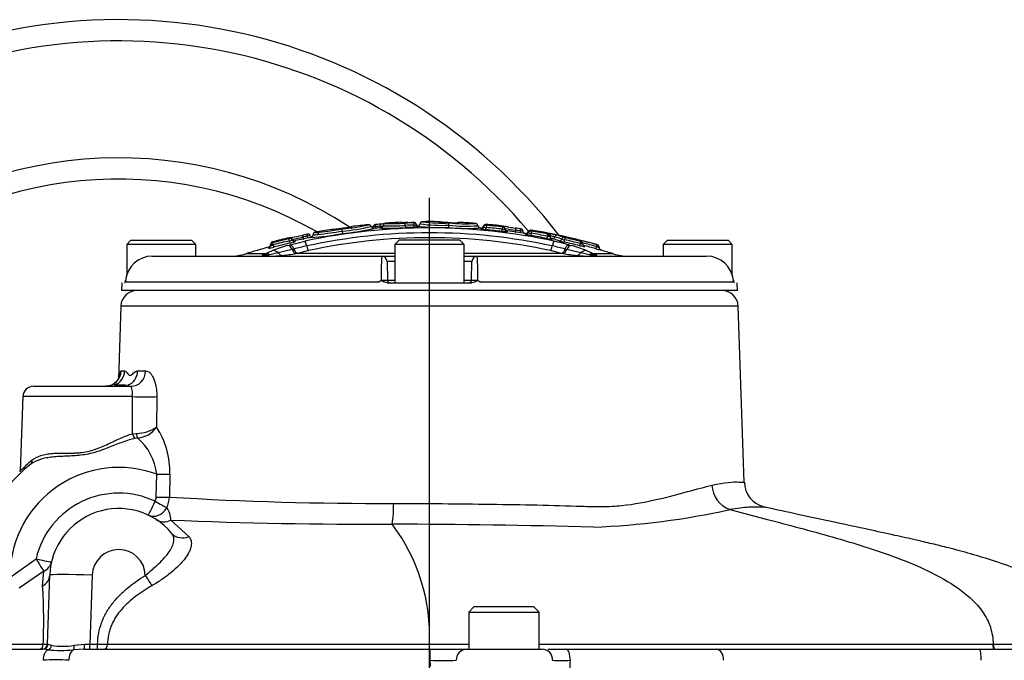
# Model space of a CAD drawing. Units: millimetres. Extents: x 0 to 594, y 0 to 420.
# Drawn here: x 121 to 158, y 199 to 223 of the extents above; entities that cross this region are included whole.
import ezdxf
from ezdxf.lldxf.tags import DXFTag

# ---------------------------------------------------------------- set-up
doc = ezdxf.new("R2010")
doc.units = ezdxf.units.MM
for name, color, linetype in [('Default', 7, 'Continuous'), ('II2-04CAP-STD', 7, 'Continuous'), ('II2-04SHW-STD', 7, 'Continuous'), ('TSH-1', 7, 'Continuous')]:
    doc.layers.add(name, color=color, linetype=linetype)
tags = doc.linetypes.add('CENTER2', pattern=[28.575, 19.05, -3.175, 3.175, -3.175]).pattern_tags.tags
tags[10:11] = [DXFTag(74, 4), DXFTag(75, 0), DXFTag(340, '0'), DXFTag(46, 0.0), DXFTag(50, 0.0), DXFTag(44, 0.0), DXFTag(45, 0.0)]
tags[8:9] = [DXFTag(74, 4), DXFTag(75, 0), DXFTag(340, '0'), DXFTag(46, 0.0), DXFTag(50, 0.0), DXFTag(44, 0.0), DXFTag(45, 0.0)]
tags[6:7] = [DXFTag(74, 4), DXFTag(75, 0), DXFTag(340, '0'), DXFTag(46, 0.0), DXFTag(50, 0.0), DXFTag(44, 0.0), DXFTag(45, 0.0)]
tags[4:5] = [DXFTag(74, 4), DXFTag(75, 0), DXFTag(340, '0'), DXFTag(46, 0.0), DXFTag(50, 0.0), DXFTag(44, 0.0), DXFTag(45, 0.0)]

# ---------------------------------------------------------------- blocks, each defined once
blk = doc.blocks.new('SEANNOT_GROUP111')
at = {"layer": 'Default', "color": 7, "linetype": 'CENTER2'}
blk.add_line((136.682, 84.923), (136.682, 215.95), dxfattribs=at)
blk = doc.blocks.new('SE3')
at = {"layer": 'II2-04CAP-STD', "color": 7, "linetype": 'Continuous'}
for p, q in [((133.389, 214.707), (133.378, 214.786)), ((133.389, 214.707), (133.402, 214.619)), ((134.662, 214.812), (134.657, 214.874)), ((134.844, 214.827), (134.839, 214.889)), ((134.845, 214.827), (134.845, 214.818)), ((134.936, 214.913), (134.936, 214.912)), ((134.936, 214.912), (134.936, 214.905)), ((135.028, 214.991), (135.028, 215)), ((136.086, 215.016), (136.086, 215.031)), ((136.186, 214.953), (136.186, 214.939)), ((136.285, 214.876), (136.285, 214.862)), ((137.409, 214.84), (137.411, 214.925)), ((137.411, 214.925), (137.414, 215.01)), ((138.611, 214.82), (138.611, 214.783)), ((138.715, 214.89), (138.714, 214.876)), ((138.714, 214.876), (138.714, 214.853)), ((138.81, 214.754), (138.817, 214.838)), ((138.819, 214.924), (138.819, 214.96)), ((139.412, 214.691), (139.422, 214.775)), ((139.436, 214.858), (139.436, 214.895)), ((139.524, 214.805), (139.524, 214.768)), ((139.611, 214.715), (139.611, 214.678)), ((139.923, 214.739), (139.923, 214.739)), ((140.104, 214.713), (140.095, 214.648)), ((140.407, 214.658), (140.407, 214.684)), ((140.507, 214.743), (140.507, 214.705)), ((125.442, 214.36), (125.282, 214.2)), ((125.442, 214.36), (127.722, 214.36)), ((127.882, 214.2), (127.722, 214.36)), ((130.765, 214.26), (130.765, 214.297)), ((131.406, 214.335), (131.425, 214.25)), ((131.408, 214.418), (131.408, 214.455)), ((131.431, 214.187), (131.99, 214.323)), ((131.511, 214.403), (131.511, 214.366)), ((131.625, 214.344), (131.625, 214.307)), ((131.911, 214.476), (131.911, 214.476)), ((132.105, 214.446), (132.091, 214.513)), ((132.3, 214.569), (132.3, 214.569)), ((132.3, 214.569), (132.3, 214.566)), ((132.3, 214.566), (132.3, 214.566)), ((135.542, 214.36), (135.382, 214.2)), ((137.822, 214.36), (135.542, 214.36)), ((137.982, 214.2), (137.822, 214.36)), ((140.297, 214.58), (140.297, 214.618)), ((140.407, 214.646), (140.407, 214.658)), ((140.51, 214.623), (140.496, 214.536)), ((141.115, 214.514), (141.098, 214.428)), ((141.144, 214.59), (141.144, 214.615)), ((141.217, 214.527), (141.217, 214.508)), ((141.217, 214.523), (141.236, 214.523)), ((141.217, 214.502), (141.217, 214.498)), ((141.297, 214.425), (141.297, 214.401)), ((141.763, 214.379), (141.744, 214.293)), ((145.642, 214.36), (145.482, 214.2)), ((145.642, 214.36), (147.922, 214.36)), ((148.082, 214.2), (147.922, 214.36)), ((127.882, 214.2), (125.282, 214.2)), ((125.282, 214.2), (125.282, 213.027)), ((127.882, 213.76), (127.882, 214.2)), ((130.499, 213.85), (130.772, 213.968)), ((130.624, 214.099), (130.624, 214.061)), ((130.698, 214.158), (130.698, 214.173)), ((130.698, 214.173), (130.698, 214.173)), ((130.801, 214.187), (130.823, 214.102)), ((131.515, 214.014), (130.983, 213.884)), ((131.353, 214.165), (131.431, 214.187)), ((131.578, 214.028), (131.515, 214.014)), ((131.578, 214.028), (131.578, 214.028)), ((132.126, 213.968), (131.708, 213.866)), ((137.982, 214.2), (135.382, 214.2)), ((135.382, 214.2), (135.382, 212.76)), ((137.982, 212.76), (137.982, 214.2)), ((141.657, 213.866), (141.238, 213.968)), ((141.849, 214.014), (141.786, 214.028)), ((141.786, 214.028), (141.787, 214.028)), ((142.381, 213.884), (141.849, 214.014)), ((141.933, 214.187), (142.011, 214.165)), ((142.358, 214.238), (142.336, 214.153)), ((142.46, 214.212), (142.46, 214.225)), ((142.592, 213.968), (142.865, 213.85)), ((142.964, 214.12), (142.941, 214.04)), ((142.984, 214.193), (142.999, 214.188)), ((142.999, 214.188), (143.002, 214.187)), ((143.002, 214.187), (143.002, 214.188)), ((143.068, 214.101), (143.068, 214.083)), ((143.14, 213.987), (143.14, 213.986)), ((148.082, 214.2), (145.482, 214.2)), ((145.482, 214.2), (145.482, 213.76)), ((148.082, 213.035), (148.082, 214.2)), ((126.246, 213.76), (134.886, 213.76)), ((130.499, 213.85), (129.765, 213.85)), ((130.378, 213.802), (130.451, 213.828)), ((130.451, 213.828), (130.499, 213.85)), ((130.587, 213.8), (130.483, 213.784)), ((130.664, 213.814), (130.587, 213.8)), ((130.983, 213.884), (130.664, 213.814)), ((131.709, 213.866), (131.645, 213.856)), ((131.708, 213.866), (131.709, 213.866)), ((135.382, 213.866), (131.709, 213.866)), ((134.886, 213.76), (135.382, 213.76)), ((135.382, 213.564), (135.086, 213.564)), ((135.086, 213.564), (135.098, 212.858)), ((141.655, 213.866), (137.982, 213.866)), ((137.982, 213.76), (138.479, 213.76)), ((138.279, 213.564), (137.982, 213.564)), ((138.266, 212.858), (138.279, 213.564)), ((138.479, 213.76), (147.118, 213.76)), ((141.72, 213.856), (141.655, 213.866)), ((141.655, 213.866), (141.657, 213.866)), ((142.701, 213.814), (142.381, 213.884)), ((142.777, 213.8), (142.701, 213.814)), ((142.881, 213.784), (142.777, 213.8)), ((143.599, 213.85), (142.865, 213.85)), ((142.865, 213.85), (142.914, 213.828)), ((142.914, 213.828), (142.986, 213.802)), ((135.098, 212.858), (135.382, 212.858)), ((137.982, 212.858), (138.266, 212.858)), ((125.093, 212.76), (125.087, 212.462)), ((148.277, 212.462), (125.087, 212.462)), ((134.735, 212.778), (125.258, 212.778)), ((135.085, 212.76), (138.279, 212.76)), ((148.107, 212.778), (138.629, 212.778)), ((148.277, 212.462), (148.272, 212.76))]:
    blk.add_line(p, q, dxfattribs=at)
for centre, radius, start, end in [((136.705, 191.54), 23.52, 92.6844, 94.0882), ((135.608, 214.934), 0.1, 61.9011, 92.6592), ((136.422, 214.958), 0.1, 90.6901, 169.3662), ((137.177, 220.496), 5.49, 262.0665, 272.4702), ((136.705, 191.54), 23.52, 90.0554, 90.6914), ((136.659, 191.54), 23.52, 89.0936, 89.9446), ((137.316, 216.18), 1.158, 255.7994, 274.9153), ((137.03, 214.957), 0.1, 60.7334, 89.0929), ((136.682, 192.644), 22.182, 77.7888, 102.2112), ((132.421, 215.446), 0.79, 266.5745, 278.7682), ((136.705, 191.54), 23.52, 99.0855, 100.6082), ((129.978, 235.256), 20.831, 276.9062, 279.4248), ((130.32, 233.052), 18.521, 276.8885, 279.5039), ((133.073, 215.933), 1.171, 265.9455, 284.8727), ((133.006, 214.666), 0.1, 71.8929, 99.0868), ((133.317, 216.135), 1.335, 272.4376, 289.249), ((132.951, 220.737), 5.967, 274.1013, 283.8821), ((132.932, 221.149), 6.459, 274.0593, 283.853), ((132.848, 222.004), 7.406, 274.289, 282.5945), ((133.77, 214.775), 0.1, 97.1998, 122.0108), ((136.705, 191.54), 23.52, 95.6693, 97.2008), ((132.848, 222.004), 7.406, 282.5945, 283.5516), ((134.587, 214.903), 0.097, 191.5138, 274.2774), ((134.686, 214.246), 0.628, 92.6358, 102.1073), ((136.682, 191.579), 23.32, 94.5185, 95.1638), ((134.663, 214.807), 0.143, 94.0735, 96.7066), ((136.698, 191.59), 23.448, 94.562, 95.0099), ((136.69, 191.585), 23.378, 94.5416, 94.9894), ((134.806, 215.612), 0.724, 272.6347, 280.386), ((134.837, 214.927), 0.1, 274.5185, 352.0084), ((135.164, 223.672), 8.859, 267.9373, 274.0064), ((135.035, 214.9), 0.1, 94.1317, 172.8477), ((135.22, 222.744), 7.844, 267.9272, 274.0268), ((135.276, 221.81), 6.823, 267.915, 274.0523), ((135.775, 218.39), 3.37, 267.0752, 271.5194), ((136.796, 191.96), 23.067, 91.7724, 92.5771), ((136.802, 191.863), 23.079, 91.7597, 92.5609), ((136.808, 191.765), 23.092, 91.7468, 92.5447), ((135.775, 218.39), 3.37, 271.5194, 273.8684), ((136.843, 192.529), 22.515, 91.9386, 92.1406), ((136.084, 215.004), 0.027, 84.5041, 94.3189), ((136.083, 215.035), 0.0196, 269.1092, 281.0464), ((136.104, 215.349), 0.418, 268.4558, 281.2856), ((137.147, 221.981), 7.146, 262.5977, 272.099), ((136.225, 214.995), 0.1, 271.1154, 349.3662), ((136.154, 213.394), 1.488, 84.9337, 85.6877), ((137.154, 221.054), 6.134, 262.2151, 272.4089), ((138.114, 221.887), 7.082, 264.2869, 271.9547), ((138.055, 221.056), 6.165, 264.0117, 274.1448), ((138.001, 220.579), 5.599, 263.9861, 274.1766), ((137.586, 216.278), 1.264, 262.2375, 279.6956), ((137.628, 218.9), 3.88, 266.8546, 271.7462), ((137.794, 214.932), 0.1, 87.224, 113.2243), ((136.659, 191.54), 23.52, 85.7385, 87.2251), ((138.114, 221.887), 7.082, 271.9547, 273.8577), ((138.609, 214.916), 0.0956, 183.1988, 262.6956), ((136.682, 191.579), 23.32, 85.2563, 85.3058), ((138.619, 214.919), 0.1, 265.2563, 0), ((138.836, 215.321), 0.484, 255.4198, 267.7839), ((138.81, 214.861), 0.1, 84.7407, 163.0251), ((136.682, 191.579), 23.272, 83.2635, 84.7543), ((136.674, 191.581), 23.356, 83.244, 84.7349), ((138.827, 214.955), 0.0319, 256.2781, 267.3224), ((136.659, 191.54), 23.52, 83.2181, 84.7298), ((136.666, 191.583), 23.439, 83.2245, 84.7154), ((139.501, 215.228), 0.46, 260.0505, 272.8246), ((139.436, 214.882), 0.0236, 260.2871, 271.0455), ((139.424, 214.796), 0.1, 0.0348, 83.1196), ((139.624, 214.814), 0.1, 180, 262.7845), ((141.118, 223.45), 8.792, 259.5563, 262.1922), ((136.682, 191.579), 23.32, 81.0828, 82.7845), ((143.905, 241.522), 27.002, 260.9713, 261.5085), ((136.662, 191.55), 23.493, 81.5467, 82.0342), ((136.672, 191.565), 23.401, 81.5661, 82.0132), ((140.023, 213.99), 0.727, 75.2922, 83.6188), ((140.083, 214.57), 0.22, 80.3435, 82.0866), ((140.312, 214.716), 0.1, 261.0828, 0), ((140.492, 214.654), 0.09, 80.5994, 160.906), ((136.659, 191.54), 23.52, 74.3539, 80.5867), ((140.535, 214.797), 0.0964, 252.5973, 262.9721), ((136.662, 191.551), 23.471, 79.0265, 80.531), ((130.788, 214.21), 0.09, 106.4023, 180), ((136.705, 191.54), 23.52, 103.0171, 104.6342), ((136.703, 191.544), 23.478, 103.0855, 104.6098), ((136.693, 191.561), 23.38, 103.0709, 104.5964), ((131.364, 214.536), 0.126, 280.7152, 290.2258), ((131.306, 214.878), 0.552, 280.3473, 291.7402), ((131.428, 214.368), 0.09, 22.3637, 103.152), ((131.207, 215.381), 1.152, 280.9461, 291.2686), ((123.996, 254.192), 40.426, 280.6751, 281.2498), ((130.288, 221.994), 7.691, 279.1522, 282.1823), ((131.603, 214.442), 0.1, 203.4892, 282.5254), ((136.682, 191.579), 23.32, 101.0293, 102.5254), ((136.704, 191.544), 23.499, 101.3543, 101.8418), ((136.693, 191.561), 23.41, 101.3381, 101.7892), ((136.682, 192.783), 21.857, 77.788, 102.212), ((132.255, 213.827), 0.705, 94.9785, 103.4335), ((136.682, 192.921), 21.535, 77.7863, 102.2137), ((132.284, 214.56), 0.0932, 198.4626, 243.8043), ((131.916, 221.558), 7.097, 272.4504, 282.0853), ((132.201, 214.567), 0.1, 281.0276, 359.9974), ((132.347, 215.369), 0.804, 266.6839, 279.7609), ((132.351, 215.528), 0.96, 266.9744, 277.9015), ((132.355, 215.499), 0.932, 266.6697, 266.7295), ((132.391, 214.569), 0.09, 100.6064, 179.9977), ((140.568, 215.127), 0.508, 251.4526, 263.464), ((136.682, 191.579), 23.271, 79.0607, 80.5672), ((136.672, 191.564), 23.376, 79.0427, 80.5481), ((141.317, 215.29), 0.89, 255.7728, 268.7389), ((141.394, 215.932), 1.445, 258.8847, 261.7383), ((141.177, 214.828), 0.24, 258.8389, 261.5229), ((140.529, 210.658), 4.007, 76.0288, 80.6381), ((141.206, 215.332), 0.83, 268.5762, 270.7339), ((140.895, 212.452), 2.098, 76.0263, 80.6405), ((139.052, 203.587), 10.984, 74.7947, 77.7982), ((140.307, 210.602), 4.038, 70.3202, 74.2613), ((140.398, 210.652), 4.046, 70.2963, 74.2395), ((142.15, 216.225), 1.974, 252.6451, 258.1369), ((141.981, 215.413), 1.056, 252.6894, 258.1231), ((136.682, 191.579), 23.271, 75.9381, 77.436), ((141.824, 214.662), 0.209, 252.8972, 258.1855), ((136.671, 191.561), 23.379, 75.9227, 77.4193), ((136.661, 191.545), 23.477, 75.9089, 77.4043), ((141.152, 211.27), 3.285, 67.8231, 73.7809), ((140.229, 206.185), 8.445, 76.2186, 77.1238), ((136.659, 191.54), 23.519, 74.4008, 76.2726), ((142.459, 214.638), 0.334, 255.7822, 257.6834), ((136.682, 191.579), 23.32, 105.0568, 107.2533), ((130.598, 214.195), 0.1, 285.0568, 0), ((130.543, 214.971), 0.913, 275.0839, 287.8576), ((130.697, 215.801), 1.628, 270.0477, 271.7848), ((130.353, 215.901), 1.772, 282.8593, 284.6462), ((130.684, 214.633), 0.382, 282.9856, 284.6625), ((132.99, 208.372), 6.02, 105.7847, 111.6227), ((136.682, 191.579), 23.272, 103.0546, 104.5815), ((134.078, 204.808), 9.553, 102.2031, 105.1731), ((139.286, 204.808), 9.553, 74.8269, 77.7969), ((140.451, 208.599), 5.78, 68.2562, 74.3364), ((142.779, 215.91), 1.724, 255.8678, 257.7513), ((136.67, 191.559), 23.423, 74.4138, 75.7041), ((142.558, 214.211), 0.0971, 179.4856, 241.6879), ((136.682, 191.579), 23.317, 74.4284, 75.613), ((145.076, 221.536), 7.793, 254.1008, 255.4216), ((146.233, 225.837), 12.164, 254.4066, 254.7375), ((142.978, 214.102), 0.09, 0, 74.3332), ((143.285, 214.542), 0.508, 240.0389, 244.7219), ((143.239, 221.328), 7.229, 268.3542, 268.6459), ((143.168, 214.083), 0.1, 180, 253.922), ((145.076, 221.536), 7.793, 255.4216, 255.6175), ((136.682, 191.579), 23.32, 72.7467, 73.922), ((126.243, 212.752), 1.008, 89.8087, 174.3804), ((129.172, 215.76), 2, 270, 287.2533), ((130.57, 219.533), 5.772, 270.8228, 275.6066), ((130.248, 222.459), 8.716, 275.8392, 279.2234), ((141.392, 213.173), 6.533, 174.8433, 182.8239), ((134.886, 213.56), 0.2, 1, 90), ((138.479, 213.56), 0.2, 90, 179), ((131.966, 213.173), 6.539, 357.1797, 5.1531), ((143.117, 222.459), 8.716, 260.7766, 264.1608), ((142.794, 219.533), 5.772, 264.3934, 269.1772), ((144.192, 215.76), 2, 252.7467, 270), ((147.121, 212.752), 1.008, 5.6197, 90.1912), ((125.138, 212.86), 0.1, 339.2456, 354.9775), ((125.197, 216.595), 3.744, 270.6227, 270.6608), ((125.549, 212.887), 0.311, 186.5876, 200.5521), ((134.488, 213.378), 0.649, 292.3389, 305.7328), ((135.198, 212.86), 0.1, 181, 270), ((138.166, 212.86), 0.1, 270, 359), ((138.876, 213.378), 0.649, 234.2672, 247.6611), ((147.815, 212.887), 0.311, 339.4479, 353.4124), ((148.167, 216.595), 3.745, 269.3391, 269.3772), ((148.226, 212.86), 0.1, 184.9709, 200.2807)]:
    blk.add_arc(centre, radius, start, end, dxfattribs=at)
for centre, major_axis, ratio, start_param, end_param in [((132.557, 214.577), (-0.0102, 0.0894), 0.823106, 0.077934, 1.476906), ((134.653, 214.849), (-0.1, 0.0001), 0.999083, 4.800998, 6.165423), ((134.659, 214.849), (0.0087, -0.0996), 0.000181, 1.818505, 3.184032), ((134.841, 214.864), (0.008, -0.0997), 0.00018, 1.817831, 3.184067), ((134.837, 214.918), (0.1, 0), 0.999625, 4.791253, 6.150108), ((135.035, 214.891), (-0.1, 0.0001), 0.999616, 4.785164, 6.151599), ((135.608, 214.925), (0.1, 0.0004), 0.99959, 1.351734, 1.613509), ((135.763, 214.904), (-0.0045, 0.0999), 0.089444, 4.85917, 6.226483), ((135.779, 214.934), (0.0044, -0.0999), 0.089362, 4.85922, 6.218819), ((136.085, 214.916), (-0.0031, 0.1), 0.089473, 4.859599, 6.22764), ((136.089, 214.931), (0.1, 0.0004), 0.999091, 0.222129, 1.592562), ((136.089, 214.916), (0.1, 0.0003), 0.99848, 0.224075, 1.593259), ((136.102, 214.946), (0.003, -0.1), 0.089408, 4.859638, 6.220063), ((136.284, 214.975), (0.1, 0), 0.999123, 3.367795, 4.7294), ((136.284, 214.961), (0.1, 0), 0.998523, 3.368948, 4.7294), ((138.619, 214.883), (-0.1, 0), 0.998438, 1.488004, 2.843823), ((138.81, 214.824), (-0.1, 0.0002), 0.998416, 4.622757, 5.987604), ((138.816, 214.823), (0.0092, 0.0996), 0.000103, 0.056308, 1.420045), ((139.42, 214.759), (0.0118, 0.0993), 0.000105, 0.056221, 1.417953), ((139.424, 214.759), (0.1, 0.0001), 0.998406, 0.090648, 1.452017), ((139.624, 214.777), (-0.1, 0), 0.998424, 0.091177, 1.444862), ((140.101, 214.689), (-0.0147, -0.0989), 0.000172, 3.103635, 4.463997), ((140.108, 214.687), (0.1, 0), 0.999254, 0.063257, 1.42273), ((140.492, 214.617), (-0.09, 0.0001), 0.998368, 4.549409, 5.950406), ((140.509, 214.613), (0.0148, 0.0888), 0.000072, 0.057015, 1.457094), ((131.408, 214.325), (-0.0204, 0.0877), 0.000065, -1.451962, -0.056399), ((131.428, 214.331), (-0.09, -0.0001), 0.998365, 3.542279, 4.938579), ((131.603, 214.405), (-0.1, 0), 0.998372, 0.401632, 1.789406), ((132.055, 214.011), (-0.068, 0.313), 0.110859, 5.132064, 6.191269), ((132.095, 214.495), (0.0177, -0.0882), 0.000128, 1.780878, 3.179129), ((132.11, 214.498), (-0.09, -0.0001), 0.999248, 3.509856, 4.434271), ((140.312, 214.679), (-0.1, 0), 0.99838, 1.415162, 2.807536), ((141.113, 214.504), (0.0171, 0.0884), 0.000069, 0.056977, 1.455091), ((141.124, 214.502), (0.0124, 0.0891), 0.684015, 4.807552, 6.205277), ((141.127, 214.527), (-0.09, 0), 0.999424, 3.141593, 4.520542), ((141.127, 214.502), (-0.09, 0), 0.998345, 3.141593, 4.520568), ((141.164, 214.523), (0.0139, 0.0889), 0.802939, 4.837285, 6.235344), ((141.317, 214.523), (-0.1, 0), 0.999427, 0, 1.371571), ((141.317, 214.498), (-0.1, 0), 0.998354, 0, 1.371571), ((141.317, 214.523), (-0.0271, -0.0963), 0.913568, 0.081661, 1.471221), ((140.301, 191.579), (0, 22.985), 0.39391, -0.139625, -0.110253), ((141.309, 214.011), (0.068, 0.313), 0.110859, 0.091916, 1.151121), ((141.478, 214.458), (0.0244, 0.0866), 0.913581, 0.073883, 1.471943), ((141.582, 214.439), (-0.0336, -0.0942), 0.910204, 0.144345, 1.532685), ((141.742, 214.374), (0.0303, 0.0847), 0.91021, 0.136699, 1.533474), ((141.761, 214.369), (0.0196, 0.0878), 0.000066, 0.056946, 1.45307), ((142.09, 214.33), (0.0199, 0.0878), 0.711287, 5.828584, 6.267461), ((142.219, 214.3), (0.0214, 0.0874), 0.000091, 0.008672, 0.6398), ((142.355, 214.228), (0.0219, 0.0873), 0.000061, 0.056923, 1.451348), ((142.366, 214.225), (0.019, 0.088), 0.514271, 4.822789, 6.216942), ((142.37, 214.225), (-0.0339, -0.0834), 0.926932, 3.144299, 3.292082), ((130.598, 214.158), (0.1, 0), 0.998337, 4.975179, 6.283185), ((130.788, 214.173), (-0.09, 0), 0.998332, 4.967657, 6.283185), ((130.793, 214.174), (-0.0199, 0.0878), 0.496995, 0.064844, 1.458462), ((130.853, 213.661), (-0.121, 0.296), 0.733184, 5.227575, 6.108028), ((130.804, 214.176), (-0.0227, 0.0871), 0.00006, -1.450252, -0.056378), ((131.426, 213.855), (-0.089, 0.307), 0.441177, 5.123241, 6.172731), ((131.604, 214.172), (0.05, -0.316), 0.393904, 5.174517, 6.206758), ((132.063, 214.28), (0.068, -0.313), 0.110859, 5.132064, 6.167336), ((141.301, 214.28), (-0.068, -0.313), 0.110859, 0.115849, 1.151121), ((141.76, 214.172), (-0.05, -0.316), 0.393904, 0.076427, 1.108668), ((141.938, 213.855), (0.089, 0.307), 0.441177, 0.110455, 1.159945), ((142.511, 213.661), (0.121, 0.296), 0.733184, 0.175157, 1.055611), ((142.96, 214.106), (0.0242, 0.0867), 0.000082, 0.008671, 1.401934), ((142.974, 214.102), (0.0237, 0.0868), 0.618454, 4.879491, 6.272422), ((142.978, 214.101), (-0.09, 0), 0.999964, 3.141593, 4.439319), ((143.168, 214.083), (-0.1, 0), 0.999964, 0, 0.753336), ((143.168, 214.083), (-0.1, 0), 0.999964, 0.753336, 1.290182), ((130.436, 213.489), (-0.092, 0.306), 0.757406, 5.713452, 6.139019), ((130.524, 213.519), (-0.116, 0.298), 0.751765, 5.557698, 6.104142), ((130.531, 214.08), (0, 0.32), 0.389101, 2.749273, 3.141593), ((130.584, 213.544), (-0.135, 0.29), 0.771077, 5.432113, 6.072874), ((130.649, 214.081), (0.005, -0.32), 0.431223, 5.776893, 6.27507), ((131.112, 214.107), (0.032, -0.318), 0.623661, 5.424437, 6.234065), ((142.252, 214.107), (-0.032, -0.318), 0.623661, 0.04912, 0.858748), ((142.78, 213.544), (0.135, 0.29), 0.771077, 0.210311, 0.851073), ((142.715, 214.081), (-0.005, -0.32), 0.431223, 0.008116, 0.506292), ((142.84, 213.519), (0.116, 0.298), 0.751765, 0.179043, 0.725488), ((142.833, 214.08), (0, 0.32), 0.389101, 3.141593, 3.533912), ((142.928, 213.489), (0.092, 0.306), 0.757406, 0.144166, 0.569733)]:
    blk.add_ellipse(centre, major_axis=major_axis, ratio=ratio, start_param=start_param, end_param=end_param, dxfattribs=at)
for points, knots in [([(137.375, 215.027), (137.346, 215.028), (137.29, 215.03), (137.204, 215.033), (137.136, 215.037), (137.094, 215.041), (137.078, 215.044), (137.075, 215.044), (137.075, 215.045)], [0, 0, 0, 0, 0.0690182, 0.1547335, 0.2284239, 0.3039602, 0.3958608, 0.5067733, 0.5067733, 0.5067733, 0.5067733]), ([(133.357, 214.798), (133.324, 214.794), (133.264, 214.785), (133.173, 214.773), (133.101, 214.764), (133.056, 214.76), (133.036, 214.759), (133.032, 214.761), (133.033, 214.76), (133.033, 214.76)], [0, 0, 0, 0, 0.0778594, 0.1664056, 0.2404998, 0.3164901, 0.4046405, 0.5348183, 0.5373914, 0.5373914, 0.5373914, 0.5373914]), ([(133.714, 214.856), (133.715, 214.857), (133.718, 214.859), (133.701, 214.853), (133.628, 214.839), (133.543, 214.825), (133.453, 214.812), (133.4, 214.805), (133.374, 214.801)], [0.4072967, 0.4072967, 0.4072967, 0.4072967, 0.5182501, 0.6856374, 0.7705033, 0.8544004, 0.9376297, 1, 1, 1, 1]), ([(134.477, 214.878), (134.477, 214.881), (134.475, 214.894), (134.46, 214.915), (134.439, 214.933), (134.419, 214.942), (134.402, 214.945), (134.389, 214.945), (134.385, 214.945), (134.382, 214.945)], [0, 0, 0, 0, 0.056065, 0.263672, 0.430453, 0.575682, 0.706332, 0.837835, 1, 1, 1, 1]), ([(134.976, 214.978), (134.968, 214.977), (134.942, 214.974), (134.892, 214.969), (134.853, 214.966), (134.833, 214.964)], [0.5368072, 0.5368072, 0.5368072, 0.5368072, 0.6519086, 0.8410279, 1, 1, 1, 1]), ([(135.865, 215.024), (135.823, 215.023), (135.75, 215.021), (135.668, 215.021), (135.633, 215.022), (135.625, 215.022), (135.625, 215.022)], [0, 0, 0, 0, 0.2271286, 0.4578201, 0.6215287, 0.698876, 0.698876, 0.698876, 0.698876]), ([(136.285, 214.862), (136.285, 214.859), (136.266, 214.856), (136.217, 214.852), (136.197, 214.85), (136.153, 214.848), (136.129, 214.847), (136.104, 214.846)], [0, 0, 0, 0, 0.5, 0.5, 0.75, 0.75, 1, 1, 1, 1]), ([(136.264, 214.878), (136.264, 214.878), (136.264, 214.878), (136.262, 214.878), (136.255, 214.88), (136.24, 214.885), (136.219, 214.898), (136.199, 214.921), (136.187, 214.942), (136.186, 214.953), (136.186, 214.953)], [0.6718452, 0.6718452, 0.6718452, 0.6718452, 0.6763622, 0.7159748, 0.7428648, 0.7761319, 0.8449428, 0.9163225, 0.9986294, 1, 1, 1, 1]), ([(138.499, 214.907), (138.499, 214.908), (138.5, 214.922), (138.488, 214.947), (138.467, 214.972), (138.444, 214.986), (138.424, 214.993), (138.409, 214.995), (138.403, 214.995), (138.4, 214.995)], [0, 0, 0, 0, 0.016698, 0.226355, 0.394839, 0.545007, 0.690639, 0.860366, 1, 1, 1, 1]), ([(138.81, 214.754), (138.757, 214.759), (138.706, 214.765), (138.651, 214.773), (138.636, 214.775), (138.616, 214.78), (138.611, 214.782), (138.611, 214.783)], [0, 0, 0, 0, 0.5, 0.5, 0.75, 0.75, 1, 1, 1, 1]), ([(139.611, 214.678), (139.611, 214.675), (139.589, 214.675), (139.534, 214.678), (139.512, 214.68), (139.464, 214.685), (139.438, 214.688), (139.412, 214.691)], [0, 0, 0, 0, 0.5, 0.5, 0.75, 0.75, 1, 1, 1, 1]), ([(139.668, 214.855), (139.611, 214.863), (139.562, 214.871), (139.524, 214.877), (139.523, 214.877)], [0, 0, 0, 0, 0.3516549, 0.3602047, 0.3602047, 0.3602047, 0.3602047]), ([(139.917, 214.816), (139.921, 214.816), (139.924, 214.809), (139.926, 214.781), (139.926, 214.761), (139.923, 214.739)], [0, 0, 0, 0, 0.5, 0.5, 1, 1, 1, 1]), ([(139.923, 214.739), (139.921, 214.717), (139.921, 214.697), (139.923, 214.669), (139.926, 214.662), (139.93, 214.662)], [0, 0, 0, 0, 0.5, 0.5, 1, 1, 1, 1]), ([(140.273, 214.607), (140.273, 214.607), (140.272, 214.607), (140.265, 214.61), (140.251, 214.617), (140.233, 214.632), (140.216, 214.657), (140.207, 214.68), (140.208, 214.692), (140.209, 214.694)], [0.6477313, 0.6477313, 0.6477313, 0.6477313, 0.692648, 0.7205763, 0.7547957, 0.8261017, 0.9011052, 0.9886255, 1, 1, 1, 1]), ([(131.881, 214.543), (131.884, 214.544), (131.889, 214.539), (131.9, 214.515), (131.906, 214.497), (131.911, 214.476)], [0, 0, 0, 0, 0.5, 0.5, 1, 1, 1, 1]), ([(131.911, 214.476), (131.916, 214.454), (131.922, 214.434), (131.934, 214.408), (131.94, 214.401), (131.944, 214.403)], [0, 0, 0, 0, 0.5, 0.5, 1, 1, 1, 1]), ([(132.134, 214.584), (132.13, 214.585), (132.122, 214.587), (132.11, 214.588), (132.101, 214.587), (132.094, 214.586), (132.087, 214.585), (132.08, 214.584), (132.075, 214.583), (132.074, 214.583)], [0, 0, 0, 0, 0.201834, 0.407985, 0.55522, 0.649709, 0.760651, 0.926395, 1, 1, 1, 1]), ([(132.369, 214.656), (132.367, 214.656), (132.362, 214.655), (132.347, 214.649), (132.327, 214.635), (132.309, 214.611), (132.3, 214.586), (132.302, 214.572), (132.302, 214.569)], [0, 0, 0, 0, 0.145093, 0.320511, 0.500274, 0.708751, 0.932964, 1, 1, 1, 1]), ([(140.496, 214.536), (140.444, 214.545), (140.392, 214.554), (140.337, 214.567), (140.322, 214.57), (140.302, 214.576), (140.297, 214.579), (140.297, 214.58)], [0, 0, 0, 0, 0.5, 0.5, 0.75, 0.75, 1, 1, 1, 1]), ([(142.069, 214.424), (142.057, 214.428), (142.054, 214.429), (142.068, 214.427), (142.086, 214.423), (142.111, 214.418)], [0, 0, 0, 0, 0.5, 0.5, 1, 1, 1, 1]), ([(142.075, 214.423), (142.073, 214.424), (142.069, 214.425), (142.067, 214.425), (142.07, 214.424), (142.072, 214.424), (142.073, 214.423)], [0, 0, 0, 0, 0.074707, 0.2429392, 0.2970797, 0.3192018, 0.3192018, 0.3192018, 0.3192018]), ([(142.459, 214.225), (142.459, 214.23), (142.46, 214.243), (142.453, 214.263), (142.441, 214.282), (142.428, 214.295), (142.416, 214.303), (142.406, 214.308), (142.401, 214.31), (142.399, 214.31)], [0, 0, 0, 0, 0.12986, 0.361216, 0.552917, 0.714309, 0.847444, 0.953909, 1, 1, 1, 1]), ([(130.698, 214.158), (130.698, 214.156), (130.703, 214.156), (130.721, 214.162), (130.733, 214.167), (130.747, 214.174)], [0, 0, 0, 0, 0.5, 0.5, 1, 1, 1, 1]), ([(131.578, 214.028), (131.567, 214.052), (131.555, 214.074), (131.53, 214.113), (131.517, 214.131), (131.492, 214.158), (131.479, 214.169), (131.454, 214.183), (131.442, 214.187), (131.431, 214.187)], [0, 0, 0, 0, 0.25, 0.25, 0.5, 0.5, 0.75, 0.75, 1, 1, 1, 1]), ([(131.578, 214.028), (131.587, 214.004), (131.597, 213.982), (131.619, 213.943), (131.63, 213.926), (131.653, 213.898), (131.664, 213.887), (131.686, 213.871), (131.697, 213.867), (131.708, 213.866)], [0, 0, 0, 0, 0.25, 0.25, 0.5, 0.5, 0.75, 0.75, 1, 1, 1, 1]), ([(141.786, 214.028), (141.777, 214.004), (141.767, 213.982), (141.745, 213.943), (141.734, 213.926), (141.712, 213.898), (141.7, 213.887), (141.678, 213.871), (141.667, 213.867), (141.657, 213.866)], [0, 0, 0, 0, 0.25, 0.25, 0.5, 0.5, 0.75, 0.75, 1, 1, 1, 1]), ([(141.787, 214.028), (141.798, 214.052), (141.809, 214.074), (141.834, 214.113), (141.847, 214.131), (141.872, 214.158), (141.885, 214.169), (141.91, 214.183), (141.922, 214.187), (141.933, 214.187)], [0, 0, 0, 0, 0.25, 0.25, 0.5, 0.5, 0.75, 0.75, 1, 1, 1, 1]), ([(142.523, 214.122), (142.534, 214.117), (142.538, 214.115), (142.53, 214.113), (142.517, 214.114), (142.48, 214.12), (142.455, 214.125), (142.413, 214.135), (142.398, 214.138), (142.368, 214.145), (142.352, 214.149), (142.336, 214.153)], [0, 0, 0, 0, 0.25, 0.25, 0.5, 0.5, 0.75, 0.75, 0.875, 0.875, 1, 1, 1, 1]), ([(142.413, 214.225), (142.431, 214.217), (142.447, 214.212), (142.459, 214.21), (142.46, 214.21), (142.46, 214.211)], [0, 0, 0, 0, 0.5, 0.5, 0.742259, 0.742259, 0.742259, 0.742259]), ([(142.46, 214.225), (142.46, 214.225), (142.459, 214.225), (142.448, 214.225), (142.433, 214.225), (142.413, 214.225)], [0.2608638, 0.2608638, 0.2608638, 0.2608638, 0.5, 0.5, 1, 1, 1, 1]), ([(125.258, 212.778), (125.253, 212.789), (125.248, 212.804), (125.242, 212.826), (125.24, 212.833), (125.235, 212.835), (125.232, 212.828), (125.225, 212.807), (125.221, 212.791), (125.212, 212.768), (125.208, 212.76), (125.203, 212.76)], [0, 0, 0, 0, 0.25, 0.25, 0.375, 0.375, 0.5, 0.5, 0.75, 0.75, 1, 1, 1, 1]), ([(135.085, 212.76), (135.053, 212.76), (135.022, 212.768), (134.978, 212.785), (134.964, 212.792), (134.936, 212.806), (134.922, 212.814), (134.894, 212.828), (134.879, 212.835), (134.848, 212.833), (134.834, 212.826), (134.792, 212.804), (134.764, 212.789), (134.735, 212.778)], [0, 0, 0, 0, 0.25, 0.25, 0.375, 0.375, 0.5, 0.5, 0.625, 0.625, 0.75, 0.75, 1, 1, 1, 1]), ([(134.867, 212.851), (134.896, 212.851), (134.925, 212.851), (134.981, 212.851), (135.007, 212.851), (135.05, 212.852), (135.068, 212.853), (135.092, 212.855), (135.098, 212.857), (135.098, 212.858)], [0, 0, 0, 0, 0.25, 0.25, 0.5, 0.5, 0.75, 0.75, 1, 1, 1, 1]), ([(138.266, 212.858), (138.266, 212.857), (138.272, 212.855), (138.296, 212.853), (138.314, 212.852), (138.357, 212.851), (138.384, 212.851), (138.439, 212.851), (138.468, 212.851), (138.497, 212.851)], [0, 0, 0, 0, 0.25, 0.25, 0.5, 0.5, 0.75, 0.75, 1, 1, 1, 1]), ([(138.629, 212.778), (138.6, 212.789), (138.572, 212.804), (138.53, 212.826), (138.516, 212.833), (138.484, 212.835), (138.469, 212.828), (138.427, 212.807), (138.4, 212.791), (138.342, 212.768), (138.311, 212.76), (138.279, 212.76)], [0, 0, 0, 0, 0.25, 0.25, 0.375, 0.375, 0.5, 0.5, 0.75, 0.75, 1, 1, 1, 1]), ([(148.161, 212.76), (148.157, 212.76), (148.152, 212.768), (148.145, 212.785), (148.143, 212.792), (148.139, 212.806), (148.136, 212.814), (148.132, 212.828), (148.129, 212.835), (148.124, 212.833), (148.122, 212.826), (148.116, 212.804), (148.111, 212.789), (148.107, 212.778)], [0, 0, 0, 0, 0.25, 0.25, 0.375, 0.375, 0.5, 0.5, 0.625, 0.625, 0.75, 0.75, 1, 1, 1, 1])]:
    blk.add_open_spline(points, degree=3, knots=knots, dxfattribs=at)
for points in [[(134.553, 214.861), (134.55, 214.842), (134.547, 214.832), (134.545, 214.83)], [(141.144, 214.615), (141.144, 214.616), (141.157, 214.615), (141.181, 214.611)], [(141.186, 214.502), (141.205, 214.497), (141.217, 214.495), (141.217, 214.498)], [(141.236, 214.523), (141.224, 214.527), (141.217, 214.528), (141.217, 214.527)]]:
    blk.add_open_spline(points, degree=3, dxfattribs=at)
at = {"layer": 'II2-04SHW-STD', "color": 7, "linetype": 'Continuous'}
for p, q in [((125.062, 211.883), (124.966, 209.136)), ((148.303, 211.883), (125.062, 211.883)), ((148.534, 205.253), (148.303, 211.883)), ((125.072, 209.441), (125.202, 209.441)), ((125.692, 209.441), (125.995, 209.441)), ((121.768, 208.862), (125.447, 208.862)), ((121.369, 208.476), (121.271, 205.678)), ((125.502, 208.476), (121.369, 208.476)), ((125.497, 207.077), (125.502, 208.476)), ((126.413, 208.476), (126.401, 207.328)), ((125.497, 207.077), (125.645, 207.088)), ((125.697, 206.914), (125.602, 206.903)), ((126.393, 204.694), (126.409, 205.551)), ((126.904, 205.551), (126.888, 204.694)), ((147.988, 204.221), (149.355, 203.865)), ((126.938, 203.825), (127.624, 203.209)), ((120.878, 201.664), (121.866, 202.371)), ((122.155, 201.906), (121.235, 201.267)), ((122.116, 201.347), (122.155, 201.906)), ((122.293, 199.155), (122.384, 201.752)), ((123.983, 201.752), (123.892, 199.155)), ((138.357, 200.562), (138.157, 200.362)), ((138.157, 200.362), (140.807, 200.362)), ((138.157, 200.362), (138.157, 198.962)), ((140.607, 200.562), (138.357, 200.562)), ((140.807, 200.362), (140.607, 200.562)), ((140.807, 198.962), (140.807, 200.362)), ((118.815, 199.15), (122.138, 199.15)), ((122.321, 199.154), (122.447, 199.116)), ((123.301, 199.116), (123.699, 199.154)), ((123.892, 199.155), (124.182, 199.155)), ((123.892, 198.962), (123.892, 199.155)), ((124.182, 198.962), (124.182, 199.155)), ((118.27, 198.962), (122.125, 198.962)), ((122.316, 198.937), (122.125, 198.962)), ((123.675, 198.962), (123.273, 198.937)), ((123.675, 198.962), (136.682, 198.962)), ((136.682, 198.962), (136.71, 198.962)), ((136.682, 198.962), (136.682, 198.548)), ((136.71, 198.962), (138.078, 198.962)), ((138.078, 198.962), (140.92, 198.962)), ((141.14, 198.962), (141.844, 198.962)), ((141.844, 198.962), (147.483, 198.962)), ((147.483, 198.962), (157.393, 198.962)), ((157.393, 198.962), (161.999, 198.962))]:
    blk.add_line(p, q, dxfattribs=at)
for centre, radius, start, end in [((124.982, 201.662), 21, 37.8312, 194.648), ((124.982, 201.662), 20.2, 40.1905, 195.2419), ((124.982, 201.662), 15.8, 56.6915, 200.0501), ((124.982, 201.662), 15, 60.1482, 201.5794), ((124.982, 201.662), 15.8, 56.2033, 56.4605), ((125.661, 211.862), 0.6, 90, 178), ((147.703, 211.862), 0.6, 2, 90), ((121.768, 208.462), 0.4, 90, 178), ((124.522, 208.533), 0.982, 356.6477, 19.5516), ((125.625, 208.464), 1.376, 270.799, 304.2965), ((125.613, 207.863), 0.953, 275.0488, 325.7723), ((123.919, 205.665), 2.987, 357.8154, 33.8232), ((124.319, 205.327), 2.102, 6.1184, 49.0405), ((124.982, 201.662), 5.4, 127.8351, 178), ((124.982, 201.707), 4.1, 69.6336, 178), ((124.972, 202.181), 5.081, 129.8964, 136.7546), ((121.2, 205.662), 0.07, 343.8712, 11.4391), ((148.353, 205.194), 1.039, 183.2209, 249.4377), ((149.512, 205.268), 0.971, 180.7785, 255.324), ((124.982, 201.641), 3.2, 64.7147, 166.8173), ((126.059, 204.701), 0.335, 330.1607, 358.8329), ((125.87, 204.731), 1.019, 334.567, 357.9002), ((134.703, 332.173), 127.719, 266.49187, 270.28268), ((126.162, 203.838), 0.776, 359.0831, 35.9931), ((129.881, 204.429), 5.452, 352.0034, 0.2878), ((124.982, 201.662), 2.6, 40.0635, 178), ((141.737, 232.543), 29.003, 272.206, 282.4466), ((134.625, 392.606), 188.937, 267.6683, 270.19878), ((129.669, 199.454), 7.019, 357.528, 36.9228), ((134.568, -107.576), 311.247, 88.47469, 89.86893), ((124.982, 201.718), 1, 1.6193, 178), ((99.724, 200.03), 22.431, 357.752, 3.3679), ((122.093, 199.162), 0.2, 270, 358), ((122.181, 200.234), 1.085, 267.6997, 275.9111), ((122.874, 201.387), 2.311, 259.3669, 280.6558), ((125.025, 249.208), 50.06, 269.0353, 269.4598), ((157.89, 199.152), 0.0197, 359.6983, 3.1966), ((122.795, 205.181), 6.262, 265.6141, 274.38), ((140.92, 198.562), 0.4, 358, 90), ((122.615, 192.491), 6.076, 85.4239, 94.5761), ((137.199, 226.285), 27.742, 268.9907, 271.0093), ((141.62, 208.509), 9.967, 268.1664, 272.038)]:
    blk.add_arc(centre, radius, start, end, dxfattribs=at)
for centre, major_axis, ratio, start_param, end_param in [((124.477, 209.462), (0, 0.6), 0.991808, 3.141593, 4.677482), ((124.614, 209.462), (0, -0.6), 0.980687, 0.351215, 1.53589), ((125.129, 209.462), (0, -0.6), 0.938864, 0.351215, 1.53589), ((125.447, 209.462), (0, 0.6), 0.912988, 3.141593, 4.677482), ((125.889, 208.497), (-0.6, 0.006), 0.053995, 0.87128, 2.635174), ((125.623, 207.083), (0.052, -0.193), 0.622467, 4.581588, 5.712927), ((125.721, 207.097), (0.008, -0.2), 0.385649, 4.742099, 5.85554), ((121.547, 206.084), (-0.123, 0.158), 0.757011, 3.141593, 4.142782), ((126.409, 205.572), (0.6, -0.011), 0.034894, 4.713032, 5.683882), ((126.393, 204.715), (0.6, -0.011), 0.034894, 4.713031, 5.682615), ((126.349, 204.555), (0.256, 0.543), 0.014914, 3.141593, 4.680828), ((126.349, 204.555), (0.256, 0.543), 0.853319, 3.141593, 4.632404), ((126.349, 204.555), (0.522, -0.296), 0.030352, 4.729625, 5.736378), ((126.719, 204.349), (0.326, 0.504), 0.922794, 3.141593, 4.147781), ((127.431, 203.721), (0.459, 0.386), 0.903609, 3.141593, 4.403911), ((121.866, 202.391), (0.31, -0.514), 0.018056, 4.742264, 5.938503), ((121.866, 202.391), (-0.584, 0.137), 0.033981, 1.578755, 3.141593), ((121.866, 202.391), (0.584, -0.137), 0.894933, 5.424243, 6.283185), ((121.784, 201.773), (-0.6, 0.021), 0.845827, 2.187171, 3.141593), ((123.983, 201.697), (1.599, -0.056), 0.034878, 1.572014, 3.141593), ((125.982, 201.767), (0.316, -0.51), 0.0184, -1.541132, -0.641419), ((121.99, 199.162), (0, -0.2), 0.741364, 0, 1.511393), ((122.125, 199.162), (0, -0.2), 0.982255, 0, 1.529969), ((123.894, 199.162), (1.601, 0.007), 0.004353, 3.141422, 3.330045), ((122.267, 199.125), (-0.056, -0.192), 0.898094, 0.586512, 1.781512), ((123.227, 199.125), (0.027, -0.198), 0.36043, 0.281097, 1.47693), ((123.675, 199.162), (0, -0.2), 0.120356, 0, 1.531946), ((123.894, 199.162), (-1.601, -0.007), 0.004353, 1.448776, 1.569407), ((124.429, 199.162), (0, -0.2), 0.618278, 0, 1.511512), ((157.968, 199.162), (0, -0.2), 0.291429, 4.760895, 6.283146), ((122.413, 198.562), (0, 0.4), 0.705808, 0.350757, 1.605703), ((123.363, 198.562), (0, 0.4), 0.658779, 0.351117, 1.605703), ((136.71, 198.562), (0, 0.4), 0.001768, 4.677482, 6.283185), ((138.078, 198.562), (0, 0.4), 0.976121, 0, 1.605703), ((141.844, 198.562), (0, 0.4), 0.326346, 4.677482, 6.283185), ((147.483, 198.562), (0, 0.4), 0.682884, 4.677482, 6.283185), ((157.393, 198.562), (0, 0.4), 0.149634, 4.677482, 6.283185)]:
    blk.add_ellipse(centre, major_axis=major_axis, ratio=ratio, start_param=start_param, end_param=end_param, dxfattribs=at)
for points, knots in [([(125.008, 209.227), (125.008, 209.227), (125.007, 209.225), (125.002, 209.207), (124.974, 209.142), (124.901, 209.035), (124.761, 208.925), (124.599, 208.859), (124.507, 208.869), (124.478, 208.872)], [0.5465843, 0.5465843, 0.5465843, 0.5465843, 0.5632492, 0.6116477, 0.6634566, 0.7389288, 0.8429787, 0.9572692, 1, 1, 1, 1]), ([(125.002, 209.235), (125.005, 209.251), (125.007, 209.267), (125.015, 209.317), (125.021, 209.346), (125.034, 209.393), (125.041, 209.411), (125.056, 209.435), (125.064, 209.441), (125.072, 209.441)], [0.5716794, 0.5716794, 0.5716794, 0.5716794, 0.625, 0.625, 0.75, 0.75, 0.875, 0.875, 1, 1, 1, 1]), ([(125.202, 209.441), (125.233, 209.441), (125.264, 209.404), (125.314, 209.342), (125.331, 209.319), (125.359, 209.294), (125.368, 209.287), (125.388, 209.277), (125.399, 209.274), (125.451, 209.275), (125.496, 209.322), (125.589, 209.405), (125.639, 209.441), (125.692, 209.441)], [0, 0, 0, 0, 0.25, 0.25, 0.375, 0.375, 0.4375, 0.4375, 0.5, 0.5, 0.75, 0.75, 1, 1, 1, 1]), ([(125.995, 209.441), (126.021, 209.441), (126.048, 209.435), (126.1, 209.412), (126.126, 209.394), (126.177, 209.347), (126.202, 209.317), (126.236, 209.266), (126.247, 209.247), (126.269, 209.207), (126.28, 209.186), (126.31, 209.119), (126.328, 209.07), (126.359, 208.965), (126.372, 208.908), (126.394, 208.791), (126.402, 208.73), (126.412, 208.605), (126.414, 208.54), (126.413, 208.476)], [0, 0, 0, 0, 0.125, 0.125, 0.25, 0.25, 0.375, 0.375, 0.4375, 0.4375, 0.5, 0.5, 0.625, 0.625, 0.75, 0.75, 0.875, 0.875, 1, 1, 1, 1]), ([(124.817, 208.898), (124.824, 208.9), (124.841, 208.904), (124.867, 208.908), (124.897, 208.911), (124.93, 208.913), (124.966, 208.914), (125.005, 208.915), (125.045, 208.914), (125.086, 208.914), (125.128, 208.913), (125.168, 208.912), (125.207, 208.911), (125.243, 208.91), (125.264, 208.91), (125.273, 208.91)], [0, 0, 0, 0, 0.0211676, 0.0449749, 0.0715405, 0.1009754, 0.1333782, 0.1688279, 0.2073739, 0.2490183, 0.2937214, 0.3413808, 0.3917993, 0.444651, 0.4993888, 0.4993888, 0.4993888, 0.4993888]), ([(125.344, 208.914), (125.344, 208.914), (125.345, 208.914), (125.345, 208.914), (125.34, 208.914), (125.333, 208.911), (125.326, 208.907), (125.324, 208.901), (125.323, 208.898)], [0.746061, 0.746061, 0.746061, 0.746061, 0.7489173, 0.8157387, 0.8739133, 0.9236669, 0.9654906, 1, 1, 1, 1]), ([(125.602, 206.903), (125.452, 206.869), (125.296, 206.819), (125.052, 206.731), (124.969, 206.7), (124.802, 206.635), (124.718, 206.602), (124.548, 206.536), (124.462, 206.503), (124.287, 206.44), (124.198, 206.41), (124.017, 206.356), (123.925, 206.332), (123.741, 206.294), (123.649, 206.279), (123.462, 206.256), (123.368, 206.249), (123.184, 206.237), (123.093, 206.233), (122.914, 206.226), (122.826, 206.223), (122.652, 206.213), (122.568, 206.207), (122.405, 206.19), (122.326, 206.179), (122.174, 206.15), (122.1, 206.132), (121.894, 206.066), (121.774, 206.007), (121.67, 205.926)], [0, 0, 0, 0, 0.125, 0.125, 0.1875, 0.1875, 0.25, 0.25, 0.3125, 0.3125, 0.375, 0.375, 0.4375, 0.4375, 0.5, 0.5, 0.5625, 0.5625, 0.625, 0.625, 0.6875, 0.6875, 0.75, 0.75, 0.8125, 0.8125, 0.875, 0.875, 1, 1, 1, 1]), ([(121.714, 206.077), (121.81, 206.158), (121.922, 206.216), (122.117, 206.278), (122.186, 206.295), (122.331, 206.32), (122.406, 206.329), (122.563, 206.341), (122.644, 206.345), (122.813, 206.348), (122.898, 206.348), (123.073, 206.347), (123.162, 206.347), (123.297, 206.35), (123.343, 206.352), (123.435, 206.357), (123.481, 206.36), (123.62, 206.374), (123.712, 206.388), (123.893, 206.426), (123.982, 206.451), (124.16, 206.511), (124.247, 206.545), (124.415, 206.616), (124.498, 206.654), (124.66, 206.729), (124.74, 206.767), (124.899, 206.841), (124.978, 206.877), (125.209, 206.978), (125.356, 207.035), (125.497, 207.077)], [0, 0, 0, 0, 0.125, 0.125, 0.1875, 0.1875, 0.25, 0.25, 0.3125, 0.3125, 0.375, 0.375, 0.4375, 0.4375, 0.46875, 0.46875, 0.5, 0.5, 0.5625, 0.5625, 0.625, 0.625, 0.6875, 0.6875, 0.75, 0.75, 0.8125, 0.8125, 0.875, 0.875, 1, 1, 1, 1]), ([(135.333, 204.456), (135.943, 204.453), (136.552, 204.449), (137.769, 204.439), (138.382, 204.433), (139.578, 204.417), (140.163, 204.407), (141.306, 204.381), (141.869, 204.365), (142.669, 204.339), (142.929, 204.33), (143.434, 204.338), (143.679, 204.352), (144.394, 204.423), (144.845, 204.51), (145.678, 204.704), (146.055, 204.808), (146.74, 204.99), (147.046, 205.07), (147.315, 205.136)], [0, 0, 0, 0, 0.125, 0.125, 0.25, 0.25, 0.375, 0.375, 0.5, 0.5, 0.5625, 0.5625, 0.625, 0.625, 0.75, 0.75, 0.875, 0.875, 1, 1, 1, 1]), ([(147.315, 205.136), (147.791, 205.256), (148.136, 205.268), (148.432, 205.254), (148.495, 205.251), (148.53, 205.251), (148.534, 205.252), (148.534, 205.252)], [0, 0, 0, 0, 0.125, 0.125, 0.1875, 0.1875, 0.2092414, 0.2092414, 0.2092414, 0.2092414]), ([(149.32, 204.311), (149.32, 204.31), (149.316, 204.31), (149.282, 204.309), (149.22, 204.311), (149.023, 204.319), (148.881, 204.322), (148.503, 204.294), (148.271, 204.267), (147.988, 204.221)], [0.7909485, 0.7909485, 0.7909485, 0.7909485, 0.8125, 0.8125, 0.875, 0.875, 0.9375, 0.9375, 1, 1, 1, 1]), ([(161.403, 199.091), (161.39, 199.27), (161.361, 199.587), (161.203, 200.103), (160.929, 200.568), (160.462, 201.078), (159.787, 201.536), (158.901, 201.952), (157.992, 202.28), (157.084, 202.553), (156.295, 202.763), (155.61, 202.932), (154.924, 203.092), (154.126, 203.27), (153.124, 203.487), (151.919, 203.745), (150.603, 204.029), (149.769, 204.212), (149.314, 204.312)], [0, 0, 0, 0, 0.034014, 0.071717, 0.10985, 0.14663, 0.215638, 0.279131, 0.351557, 0.417761, 0.477747, 0.522364, 0.565628, 0.624891, 0.701938, 0.796096, 0.905948, 1, 1, 1, 1]), ([(149.355, 203.865), (150.188, 203.647), (151.02, 203.428), (152.672, 202.956), (153.492, 202.705), (154.695, 202.251), (155.092, 202.086), (155.863, 201.713), (156.24, 201.504), (156.762, 201.134), (156.929, 201.001), (157.243, 200.707), (157.388, 200.545), (157.634, 200.191), (157.735, 199.995), (157.868, 199.587), (157.9, 199.371), (157.91, 199.153)], [0, 0, 0, 0, 0.25, 0.25, 0.5, 0.5, 0.625, 0.625, 0.75, 0.75, 0.8125, 0.8125, 0.875, 0.875, 0.9375, 0.9375, 1, 1, 1, 1]), ([(125.982, 201.746), (126.07, 201.821), (126.158, 201.894), (126.286, 202.005), (126.328, 202.042), (126.41, 202.116), (126.451, 202.154), (126.568, 202.266), (126.64, 202.34), (126.771, 202.486), (126.83, 202.56), (126.927, 202.701), (126.967, 202.77), (127.012, 202.87), (127.024, 202.903), (127.043, 202.966), (127.05, 202.997), (127.058, 203.057), (127.059, 203.086), (127.056, 203.142), (127.052, 203.169), (127.032, 203.247), (127.007, 203.293), (126.972, 203.335)], [0, 0, 0, 0, 0.125, 0.125, 0.1875, 0.1875, 0.25, 0.25, 0.375, 0.375, 0.5, 0.5, 0.625, 0.625, 0.6875, 0.6875, 0.75, 0.75, 0.8125, 0.8125, 0.875, 0.875, 1, 1, 1, 1]), ([(127.624, 203.209), (127.665, 203.16), (127.692, 203.104), (127.712, 203.012), (127.716, 202.979), (127.716, 202.912), (127.712, 202.878), (127.699, 202.806), (127.689, 202.769), (127.662, 202.693), (127.645, 202.653), (127.584, 202.533), (127.531, 202.45), (127.433, 202.323), (127.397, 202.28), (127.32, 202.192), (127.278, 202.148), (127.146, 202.017), (127.049, 201.93), (126.889, 201.8), (126.833, 201.756), (126.719, 201.671), (126.66, 201.63), (126.482, 201.507), (126.358, 201.429), (126.229, 201.355)], [0, 0, 0, 0, 0.125, 0.125, 0.1875, 0.1875, 0.25, 0.25, 0.3125, 0.3125, 0.375, 0.375, 0.5, 0.5, 0.5625, 0.5625, 0.625, 0.625, 0.75, 0.75, 0.8125, 0.8125, 0.875, 0.875, 1, 1, 1, 1]), ([(124.182, 199.155), (124.189, 199.293), (124.203, 199.431), (124.253, 199.699), (124.288, 199.831), (124.358, 200.023), (124.384, 200.087), (124.442, 200.212), (124.474, 200.274), (124.575, 200.454), (124.651, 200.568), (124.818, 200.785), (124.909, 200.888), (125.103, 201.085), (125.205, 201.178), (125.522, 201.443), (125.747, 201.6), (125.982, 201.746)], [0, 0, 0, 0, 0.125, 0.125, 0.25, 0.25, 0.3125, 0.3125, 0.375, 0.375, 0.5, 0.5, 0.625, 0.625, 0.75, 0.75, 1, 1, 1, 1]), ([(126.229, 201.355), (126.02, 201.233), (125.818, 201.102), (125.529, 200.883), (125.435, 200.807), (125.256, 200.644), (125.17, 200.559), (125.012, 200.378), (124.938, 200.283), (124.84, 200.131), (124.809, 200.078), (124.752, 199.971), (124.726, 199.916), (124.68, 199.804), (124.659, 199.747), (124.624, 199.631), (124.609, 199.572), (124.572, 199.393), (124.559, 199.272), (124.553, 199.15)], [0, 0, 0, 0, 0.25, 0.25, 0.375, 0.375, 0.5, 0.5, 0.625, 0.625, 0.6875, 0.6875, 0.75, 0.75, 0.8125, 0.8125, 0.875, 0.875, 1, 1, 1, 1]), ([(124.553, 199.15), (125.414, 199.15), (126.32, 199.15), (127.745, 199.15), (128.231, 199.15), (128.976, 199.15), (129.228, 199.15), (129.736, 199.15), (129.993, 199.15), (130.769, 199.15), (131.294, 199.15), (132.09, 199.15), (132.356, 199.15), (132.891, 199.15), (133.158, 199.15), (134.501, 199.151), (135.585, 199.151), (136.681, 199.151)], [0, 0, 0, 0, 0.25, 0.25, 0.375, 0.375, 0.4375, 0.4375, 0.5, 0.5, 0.625, 0.625, 0.6875, 0.6875, 0.75, 0.75, 1, 1, 1, 1]), ([(136.681, 198.962), (136.681, 198.962), (136.681, 198.982), (136.681, 199.051), (136.681, 199.1), (136.681, 199.151)], [0, 0, 0, 0, 0.5, 0.5, 1, 1, 1, 1]), ([(140.814, 199.151), (140.876, 199.151), (140.939, 199.151), (141.469, 199.151), (141.935, 199.151), (143.294, 199.151), (144.154, 199.151), (145.376, 199.151), (145.773, 199.151), (146.35, 199.151), (146.539, 199.151), (146.91, 199.151), (147.091, 199.151), (148.737, 199.151), (150.366, 199.152), (153.059, 199.152), (154.005, 199.153), (155.932, 199.153), (156.915, 199.153), (157.91, 199.153)], [0.1791803, 0.1791803, 0.1791803, 0.1791803, 0.1875, 0.1875, 0.25, 0.25, 0.375, 0.375, 0.4375, 0.4375, 0.46875, 0.46875, 0.5, 0.5, 0.75, 0.75, 0.875, 0.875, 1, 1, 1, 1]), ([(157.91, 199.152), (158.145, 199.152), (158.375, 199.151), (158.815, 199.151), (159.028, 199.151), (159.435, 199.15), (159.631, 199.15), (159.992, 199.15), (160.159, 199.15), (160.62, 199.149), (160.873, 199.149), (161.235, 199.149), (161.348, 199.149), (161.392, 199.149), (161.395, 199.149), (161.397, 199.149)], [0.0000005, 0.0000005, 0.0000005, 0.0000005, 0.015625, 0.015625, 0.03125, 0.03125, 0.046875, 0.046875, 0.0625, 0.0625, 0.09375, 0.09375, 0.125, 0.125, 0.1300042, 0.1300042, 0.1300042, 0.1300042]), ([(157.935, 198.962), (157.929, 198.962), (157.922, 198.982), (157.913, 199.052), (157.91, 199.101), (157.91, 199.152)], [0, 0, 0, 0, 0.5, 0.5, 1, 1, 1, 1]), ([(141.974, 198.548), (141.97, 198.419), (141.965, 198.29), (141.96, 198.162), (141.955, 198.025), (141.95, 197.888), (141.945, 197.751)], [0, 0, 0, 0, 0.484862, 0.484862, 0.484862, 1, 1, 1, 1])]:
    blk.add_open_spline(points, degree=3, knots=knots, dxfattribs=at)
for points in [[(149.3, 204.314), (149.313, 204.312), (149.319, 204.311), (149.32, 204.311)], [(136.681, 199.151), (137.178, 199.151), (137.67, 199.151), (138.158, 199.151)], [(136.717, 198.316), (136.715, 198.393), (136.713, 198.47), (136.711, 198.548)]]:
    blk.add_open_spline(points, degree=3, dxfattribs=at)

msp = doc.modelspace()

# ---------------------------------------------------------------- block references
at = {"layer": 'Default'}
msp.add_blockref('SEANNOT_GROUP111', (0, 0), dxfattribs=at)
at = {"layer": 'TSH-1'}
msp.add_blockref('SE3', (0, 0), dxfattribs=at)

doc.saveas('drawing.dxf')
